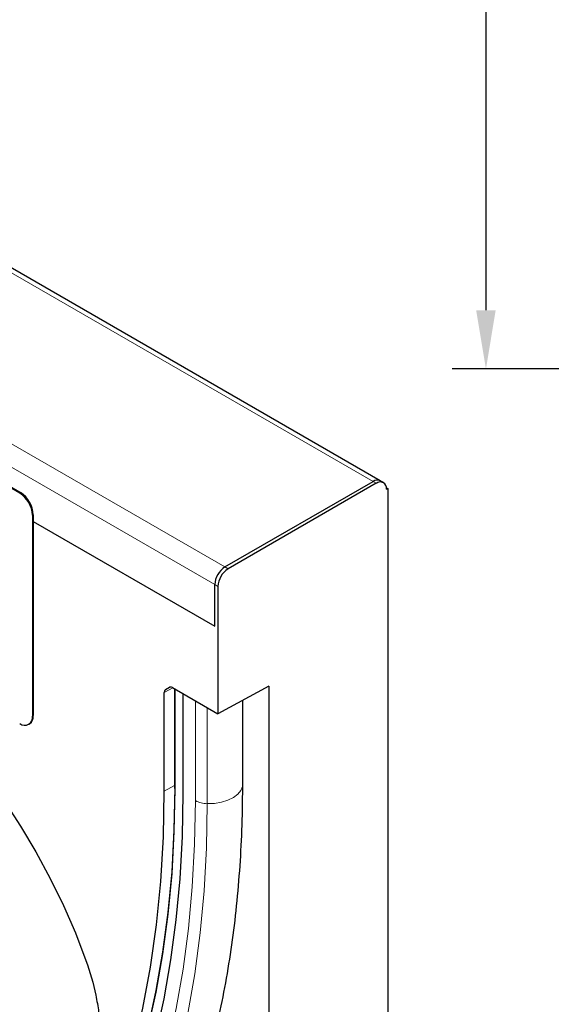
# Model space of a CAD drawing. Units: millimetres. Extents: x 30 to 840, y 0 to 584.
# Drawn here: x 150 to 238, y 131 to 295 of the extents above; entities that cross this region are included whole.
import ezdxf

# ---------------------------------------------------------------- set-up
doc = ezdxf.new("R2010")
doc.units = ezdxf.units.MM
doc.header["$LTSCALE"] = 2
doc.linetypes.add('SLD-Durchgehend', pattern=[0])
for name, color, linetype in [('133338', 7, 'Continuous'), ('DIMENSION', 3, 'SLD-Durchgehend'), ('TANGENT_EDGES', 4, 'Continuous')]:
    doc.layers.add(name, color=color, linetype=linetype)
doc.styles.add('BEMSTIL', font='isocp3.shx', dxfattribs={"width": 0.8})
doc.dimstyles.new('BEMASS$0', dxfattribs={"dimscale": 10, "dimtxt": 3.5, "dimasz": 3.5, "dimexe": 2, "dimexo": 0, "dimgap": 1, "dimtad": 1, "dimdec": 1, "dimtxsty": 'BEMSTIL', "dimcen": 3, "dimclrd": 3, "dimclre": 3, "dimclrt": 4, "dimadec": 0, "dimazin": 0, "dimtfac": 1, "dimtdec": 1, "dimtofl": 0, "dimtmove": 0, "dimatfit": 0, "dimfxl": 0, "dimtolj": 1, "dimlwd": -1, "dimlwe": -1, "dimarcsym": 0})

# ---------------------------------------------------------------- blocks, each defined once
blk = doc.blocks.new('*D9')
at = {"layer": 'DIMENSION', "color": 3}
for p, q in [((240.07, 419.49), (221.72, 419.49)), ((227.32, 409.69), (227.32, 247.09)), ((331.82, 237.29), (221.72, 237.29))]:
    blk.add_line(p, q, dxfattribs=at)
for points in [[(225.69, 409.69), (228.95, 409.69), (227.32, 419.49)], [(225.69, 247.09), (228.95, 247.09), (227.32, 237.29)]]:
    blk.add_solid(points, dxfattribs=at)
at = {"layer": 'DIMENSION', "color": 4, "insert": (210.52, 328.39), "char_height": 9.8, "attachment_point": 2, "rotation": 90, "style": 'BEMSTIL'}
blk.add_mtext('\\A1;182', dxfattribs=at)
blk = doc.blocks.new('1036034-M_E_ISOMETRIC VIEW')
at = {"layer": '133338', "linetype": 'SLD-Durchgehend', "lineweight": 25}
for p, q in [((209.72, 218.66), (79.96, 293.57)), ((149.65, 216.6), (84.6, 254.16)), ((149.79, 216.68), (84.74, 254.24)), ((183.84, 204.3), (208.52, 218.54)), ((209.05, 218.24), (184.37, 203.99)), ((210.25, 218.35), (209.72, 218.66)), ((210.73, 217.51), (210.96, 217.38)), ((210.75, 217.26), (210.96, 217.38)), ((210.96, 217.38), (210.96, 39.7)), ((151.77, 212.93), (151.77, 179.45)), ((151.91, 213.01), (151.91, 179.53)), ((151.91, 211.9), (182.14, 194.45)), ((182.14, 194.45), (182.14, 201.36)), ((182.67, 201.05), (182.67, 179.82)), ((173.95, 183.87), (174.59, 184.25)), ((175.09, 184.2), (182.67, 179.82)), ((175.44, 183.99), (175.44, 167.45)), ((191.16, 184.46), (182.67, 179.82)), ((191.16, 184.46), (191.16, 28.27)), ((173.74, 166.93), (173.74, 183.41)), ((176.88, 166.55), (176.88, 183.17)), ((186.81, 168.12), (186.81, 182.08)), ((151.15, 178.08), (151.29, 178.16))]:
    blk.add_line(p, q, dxfattribs=at)
at = {"layer": '133338', "linetype": 'SLD-Durchgehend', "lineweight": 25, "flags": 128}
for points in [[(73.86, 188.87), (75.62, 191.42), (77.6, 193.69), (79.78, 195.67), (82.17, 197.33), (84.74, 198.69), (87.48, 199.72), (90.38, 200.42), (93.43, 200.79), (96.59, 200.83), (99.87, 200.54), (103.24, 199.91), (106.68, 198.96), (110.18, 197.68), (113.71, 196.09), (117.27, 194.18), (120.82, 191.98), (124.36, 189.5), (127.85, 186.73), (131.3, 183.71), (134.66, 180.45), (137.94, 176.96), (141.11, 173.27), (144.15, 169.38), (147.05, 165.33), (149.79, 161.13), (152.36, 156.81), (154.75, 152.39), (156.94, 147.89), (158.92, 143.33), (160.68, 138.75)], [(151.54, 86.17), (154.77, 90.45), (157.78, 94.99), (160.57, 99.8), (163.13, 104.86), (165.46, 110.17), (167.55, 115.72), (169.41, 121.51), (171.03, 127.51), (172.4, 133.72), (173.52, 140.13), (174.4, 146.73), (175.03, 153.51), (175.41, 160.46), (175.53, 167.57)], [(150.16, 85.63), (153.57, 90.27), (156.73, 95.22), (159.64, 100.47), (162.28, 106), (164.66, 111.82), (166.78, 117.9), (168.61, 124.23), (170.17, 130.81), (171.45, 137.62), (172.45, 144.65), (173.17, 151.89), (173.6, 159.32), (173.74, 166.93)], [(151.59, 85.92), (154.74, 90.09), (157.75, 94.64), (160.55, 99.46), (163.11, 104.53), (165.45, 109.85), (167.54, 115.41), (169.4, 121.2), (171.02, 127.21), (172.39, 133.43), (173.52, 139.85), (174.4, 146.46), (175.03, 153.25), (175.41, 160.21), (175.53, 167.33)], [(152.64, 84.33), (155.9, 88.64), (158.94, 93.23), (161.76, 98.09), (164.35, 103.21), (166.7, 108.57), (168.82, 114.18), (170.69, 120.02), (172.33, 126.08), (173.71, 132.36), (174.85, 138.83), (175.73, 145.5), (176.37, 152.35), (176.75, 159.37), (176.88, 166.55)], [(152.64, 84.33), (155.9, 88.64), (158.94, 93.23), (161.76, 98.09), (164.35, 103.21), (166.7, 108.57), (168.82, 114.18), (170.69, 120.02), (172.33, 126.08), (173.71, 132.36), (174.85, 138.83), (175.73, 145.5), (176.37, 152.35), (176.75, 159.37), (176.88, 166.55)]]:
    blk.add_lwpolyline(points, dxfattribs=at)
at = {"layer": '133338', "linetype": 'SLD-Durchgehend', "lineweight": 25}
for centre, radius, start, end in [((209.22, 217.56), 1.21, 65.6929, 125.6176), ((209.22, 217.59), 1.18, 64.9234, 126.3871), ((209.71, 217.42), 1.05, 350.786, 129.2033), ((147.17, 212.72), 4.61, 2.6055, 57.3945), ((147.31, 212.8), 4.61, 2.6055, 57.3945), ((185.83, 201.19), 3.69, 122.6055, 177.3945), ((186.36, 200.88), 3.69, 122.6055, 177.3945), ((150.48, 179.24), 1.31, 230.7967, 9.214), ((150.49, 179.35), 1.44, 304.0564, 7.2558)]:
    blk.add_arc(centre, radius, start, end, dxfattribs=at)
for centre, start_param, end_param in [((174.45, 183), 0.000424, 0.785137), ((175.09, 183.38), 5.498211, 6.283609)]:
    blk.add_ellipse(centre, major_axis=(-0.5, 0.867), ratio=0.576986, start_param=start_param, end_param=end_param, dxfattribs=at)
for points, knots in [([(161.2, 81.93), (161.79, 82.68), (163.46, 84.79), (166.07, 88.47), (168.95, 93.03), (171.63, 97.83), (174.11, 102.85), (176.37, 108.1), (178.42, 113.56), (180.26, 119.22), (181.87, 125.08), (183.26, 131.13), (184.42, 137.35), (185.36, 143.75), (186.07, 150.3), (186.55, 157), (186.78, 162.96), (186.8, 166.7), (186.81, 168.12)], [0, 0, 0, 0, 0.035274, 0.100559, 0.165952, 0.231502, 0.297206, 0.36305, 0.429021, 0.495101, 0.561273, 0.627521, 0.693827, 0.760178, 0.82656, 0.892963, 0.959376, 1, 1, 1, 1]), ([(160.68, 138.75), (161.38, 136.79), (161.93, 134.86), (162.52, 132.01), (162.68, 131.07), (162.86, 129.67), (162.91, 129.2), (163, 128.29), (163.03, 127.84), (163.13, 125.61), (163.05, 123.93), (162.75, 121.95), (162.68, 121.56), (162.52, 120.8), (162.43, 120.42), (162.13, 119.33), (161.89, 118.64), (161.61, 117.99)], [0, 0, 0, 0, 0.25, 0.25, 0.375, 0.375, 0.4375, 0.4375, 0.5, 0.5, 0.75, 0.75, 0.8125, 0.8125, 0.875, 0.875, 1, 1, 1, 1])]:
    blk.add_open_spline(points, degree=3, knots=knots, dxfattribs=at)
at = {"layer": 'TANGENT_EDGES', "linetype": 'SLD-Durchgehend', "lineweight": 18}
for p, q in [((78.76, 293.45), (208.52, 218.54)), ((54.09, 279.2), (183.84, 204.3)), ((52.39, 276.26), (182.14, 201.36)), ((208.52, 218.54), (209.05, 218.24)), ((149.65, 216.6), (149.79, 216.68)), ((151.91, 213.01), (151.77, 212.93)), ((151.91, 211.9), (182.14, 194.45)), ((183.84, 204.3), (184.37, 203.99)), ((182.14, 201.36), (182.67, 201.05)), ((175.17, 184.15), (173.74, 183.41)), ((173.95, 183.87), (174.76, 184.29)), ((174.62, 184.26), (174.59, 184.25)), ((175.53, 167.33), (175.53, 183.94)), ((178.92, 165.37), (178.92, 181.99)), ((180.89, 164.87), (180.89, 180.85)), ((151.77, 179.45), (151.91, 179.53)), ((175.44, 167.87), (173.74, 166.93))]:
    blk.add_line(p, q, dxfattribs=at)
at = {"layer": 'TANGENT_EDGES', "linetype": 'SLD-Durchgehend', "lineweight": 18, "flags": 128}
for points in [[(186.81, 168.12), (186.77, 167.74), (186.51, 167.06), (185.99, 166.43), (185.26, 165.87), (184.33, 165.42), (183.26, 165.09), (182.1, 164.91), (180.89, 164.87)], [(154.36, 82.07), (157.67, 86.44), (160.75, 91.09), (163.6, 96.01), (166.23, 101.19), (168.61, 106.63), (170.76, 112.31), (172.66, 118.23), (174.31, 124.37), (175.71, 130.73), (176.86, 137.29), (177.76, 144.04), (178.4, 150.99), (178.79, 158.1), (178.92, 165.37)], [(156.11, 80.81), (159.45, 85.22), (162.56, 89.91), (165.44, 94.88), (168.08, 100.11), (170.49, 105.59), (172.65, 111.33), (174.57, 117.3), (176.24, 123.49), (177.65, 129.91), (178.82, 136.53), (179.72, 143.35), (180.37, 150.35), (180.76, 157.53), (180.89, 164.87)]]:
    blk.add_lwpolyline(points, dxfattribs=at)
at = {"layer": 'TANGENT_EDGES', "linetype": 'SLD-Durchgehend', "lineweight": 18}
for centre, radius, start, end in [((175.59, 167.46), 0.151, 185.6948, 245.6253), ((180.93, 169.12), 4.26, 241.8023, 269.4435)]:
    blk.add_arc(centre, radius, start, end, dxfattribs=at)

msp = doc.modelspace()

# ---------------------------------------------------------------- block references
at = {"layer": '133338'}
msp.add_blockref('1036034-M_E_ISOMETRIC VIEW', (0, 0), dxfattribs=at)

# ---------------------------------------------------------------- dimensions: what is measured, and where the dimension line sits
at = {"layer": 'DIMENSION'}
dim = msp.add_linear_dim(base=(227.32, 237.29), p1=(254.07, 419.49), p2=(345.82, 237.29), angle=90, dimstyle='BEMASS$0', override={"dimscale": 7, "dimtxt": 1.4, "dimasz": 1.4, "dimexe": 0.8, "dimexo": 2, "dimtad": 3, "dimdec": 0, "dimdle": 1, "dimtofl": 1, "dimtfill": 1}, dxfattribs=at)
dim.commit()
dim.dimension.update_dxf_attribs({"geometry": '*D9', "text_midpoint": (227.32, 328.39), "dimtype": 160})

doc.saveas('drawing.dxf')
